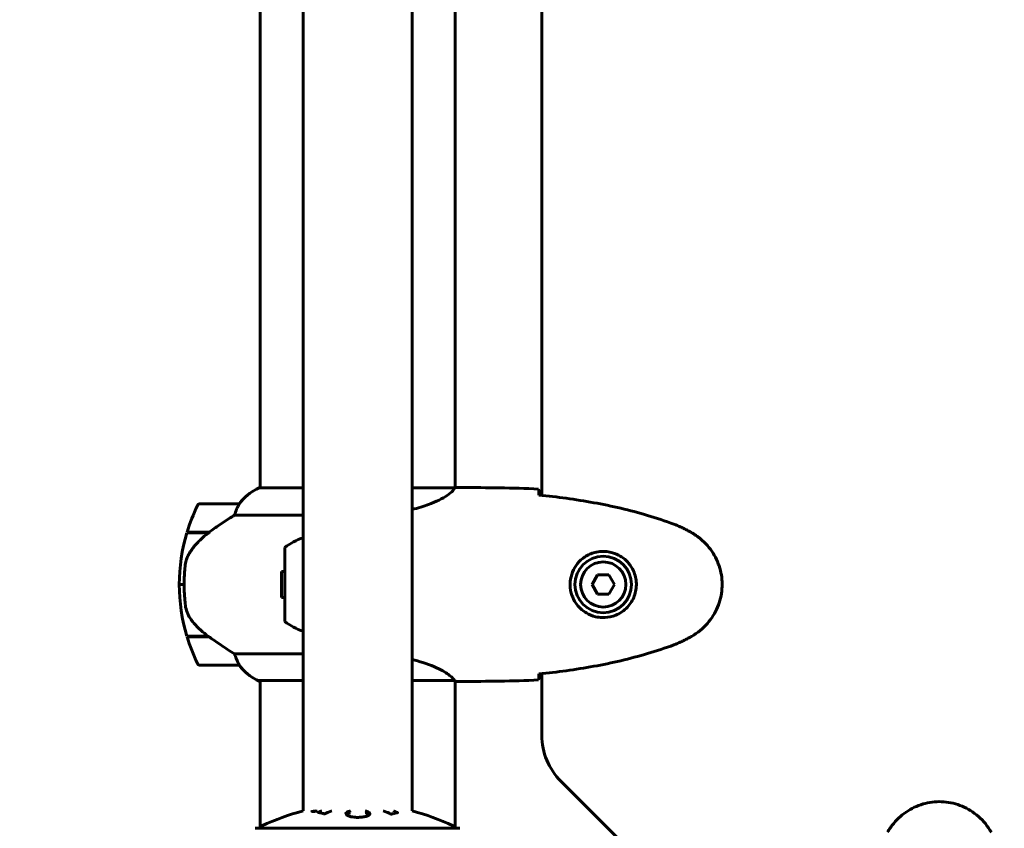
# Model space of a CAD drawing. Units: millimetres. Extents: x 3205 to 17337, y -466 to 18699.
# Drawn here: x 9465 to 9770, y 10940 to 11190 of the extents above; entities that cross this region are included whole.
import ezdxf

# ---------------------------------------------------------------- set-up
doc = ezdxf.new("R2010")
doc.units = ezdxf.units.MM
doc.header["$LTSCALE"] = 100
doc.layers.add('Widoczne (ISO)', color=7, linetype='Continuous', lineweight=60)
doc.layers.add('Wymiar (ISO)', color=116, linetype='Continuous', lineweight=18)
doc.styles.add('Tekst etykiety (ISO)', font='tahoma.ttf')
doc.dimstyles.new('Domyślne (ISO)', dxfattribs={"dimscale": 100, "dimtxt": 3.5, "dimasz": 2.5, "dimexe": 3.175, "dimexo": 0, "dimgap": 0.762, "dimtad": 1, "dimtoh": 1, "dimdec": 0, "dimrnd": 1e-08, "dimzin": 0, "dimtxsty": 'Tekst etykiety (ISO)', "dimcen": 0.09, "dimdle": 10, "dimclrd": 256, "dimclre": 256, "dimclrt": 256, "dimadec": 0, "dimazin": 0, "dimtfac": 0.714286, "dimtdec": 0, "dimtmove": 0, "dimatfit": 3, "dimfxl": 0, "dimtolj": 1, "dimtzin": 0, "dimlwd": -1, "dimlwe": -1, "dimarcsym": 0})

# ---------------------------------------------------------------- blocks, each defined once
blk = doc.blocks.new('*D6')
at = {"layer": 'Defpoints', "color": 0}
for p in [(9684.45, 13365.77), (10334.46, 3767.49), (17019.65, 3767.49)]:
    blk.add_point(p, dxfattribs=at)
at = {"layer": 'Wymiar (ISO)'}
for p, q in [((9684.45, 13365.77), (17337.15, 13365.77)), ((17019.65, 13115.77), (17019.65, 4017.49)), ((10334.46, 3767.49), (17337.15, 3767.49))]:
    blk.add_line(p, q, dxfattribs=at)
for points in [[(16977.98, 13115.77), (17061.31, 13115.77), (17019.65, 13365.77)], [(16977.98, 4017.49), (17061.31, 4017.49), (17019.65, 3767.49)]]:
    blk.add_solid(points, dxfattribs=at)
at = {"layer": 'Wymiar (ISO)', "insert": (16577.46, 8566.63), "char_height": 350, "attachment_point": 2, "rotation": 90, "style": 'Tekst etykiety (ISO)'}
blk.add_mtext('\\A1;9598', dxfattribs=at)
blk = doc.blocks.new('*D7')
at = {"layer": 'Defpoints', "color": 0}
for p in [(15996.43, 13965.77), (4270.76, 9365.77), (15996.43, 9365.77)]:
    blk.add_point(p, dxfattribs=at)
at = {"layer": 'Wymiar (ISO)'}
for p, q in [((4270.76, 9365.77), (4270.76, 14283.27)), ((15996.43, 9365.77), (15996.43, 14283.27)), ((4520.76, 13965.77), (15746.43, 13965.77))]:
    blk.add_line(p, q, dxfattribs=at)
for points in [[(4520.76, 14007.43), (4520.76, 13924.1), (4270.76, 13965.77)], [(15746.43, 14007.43), (15746.43, 13924.1), (15996.43, 13965.77)]]:
    blk.add_solid(points, dxfattribs=at)
at = {"layer": 'Wymiar (ISO)', "insert": (10133.6, 14406.54), "char_height": 350, "attachment_point": 2, "style": 'Tekst etykiety (ISO)'}
blk.add_mtext('\\A1;11726', dxfattribs=at)
blk = doc.blocks.new('*D8')
at = {"layer": 'Defpoints', "color": 0}
for p in [(9538.15, 11940.21), (3653.56, 5453.22), (9804.45, 5453.22)]:
    blk.add_point(p, dxfattribs=at)
at = {"layer": 'Wymiar (ISO)'}
for p, q in [((9538.15, 11940.21), (3336.06, 11940.21)), ((3653.56, 11690.21), (3653.56, 5703.22)), ((9804.45, 5453.22), (3336.06, 5453.22))]:
    blk.add_line(p, q, dxfattribs=at)
for points in [[(3611.9, 11690.21), (3695.23, 11690.21), (3653.56, 11940.21)], [(3611.9, 5703.22), (3695.23, 5703.22), (3653.56, 5453.22)]]:
    blk.add_solid(points, dxfattribs=at)
at = {"layer": 'Wymiar (ISO)', "insert": (3211.38, 8696.72), "char_height": 350, "attachment_point": 2, "rotation": 90, "style": 'Tekst etykiety (ISO)'}
blk.add_mtext('\\A1;6487', dxfattribs=at)

msp = doc.modelspace()

# ---------------------------------------------------------------- linework, layer by layer
at = {"layer": 'Widoczne (ISO)'}
for p, q in [((9552.6, 10945.51), (9552.6, 11731.02)), ((9586.3, 10945.51), (9586.3, 11731.02)), ((9626.45, 11628.02), (9626.45, 11043.21)), ((9539.3, 11625.9), (9539.3, 11045.53)), ((9599.6, 11625.77), (9599.6, 11045.54)), ((9552.6, 11045.53), (9539.04, 11045.53)), ((9599.55, 11045.53), (9586.3, 11045.53)), ((9601.89, 11045.62), (9600.14, 11045.62)), ((9532.8, 11040.62), (9520.8, 11040.62)), ((9531.39, 11037.1), (9552.6, 11037.1)), ((9516.63, 11031.62), (9523.41, 11031.62)), ((9516.69, 11031.82), (9523.5, 11031.82)), ((9523.5, 11031.82), (9523.69, 11031.82)), ((9546.95, 11027.12), (9546.95, 11004.12)), ((9545.95, 11011.62), (9545.95, 11019.62)), ((9546.95, 11019.62), (9545.95, 11019.62)), ((9643.72, 11018.62), (9641.98, 11015.62)), ((9647.18, 11018.62), (9643.72, 11018.62)), ((9648.91, 11015.62), (9647.18, 11018.62)), ((9514.3, 11015.62), (9515.8, 11015.62)), ((9515.8, 11015.62), (9514.3, 11015.62)), ((9641.98, 11015.62), (9643.72, 11012.62)), ((9647.18, 11012.62), (9648.91, 11015.62)), ((9546.95, 11011.62), (9545.95, 11011.62)), ((9643.72, 11012.62), (9647.18, 11012.62)), ((9523.22, 10999.62), (9516.63, 10999.62)), ((9523.5, 10999.42), (9516.69, 10999.42)), ((9552.6, 10994.13), (9531.39, 10994.13)), ((9520.8, 10990.62), (9532.8, 10990.62)), ((9626.45, 10988.02), (9626.45, 10968.9)), ((9538.75, 10985.9), (9552.6, 10985.9)), ((9539.04, 10985.71), (9539.3, 10985.71)), ((9539.3, 10985.9), (9539.3, 10940.21)), ((9586.3, 10985.9), (9599.31, 10985.9)), ((9599.6, 10985.77), (9599.6, 10940.21)), ((9601.89, 10985.62), (9600.14, 10985.62)), ((9632.31, 10954.76), (9688.59, 10898.48)), ((9600.75, 10940.21), (9538.15, 10940.21))]:
    msp.add_line(p, q, dxfattribs=at)
for radius in [8.75, 7]:
    msp.add_circle((9645.45, 11015.62), radius, dxfattribs=at)
for centre, radius, start, end in [((9684.45, 10950.62), 2415.15, 359.02708, 90), ((9684.45, 10950.62), 915.15, 13.14407, 90), ((9545.54, 11030.91), 16, 113.9755, 142.6307), ((9545.54, 11030.91), 16, 115.9828, 142.6307), ((9570.41, 11015.62), 56.11, 154.1852, 163.2199), ((9520.8, 11039.62), 1, 90, 154.1852), ((9532.8, 11039.62), 1, 88.5824, 90), ((9570.41, 11015.62), 56.11, 163.433, 180), ((9559.75, 11009.61), 21.69, 109.2557, 126.1797), ((9570.41, 11015.62), 56.11, 180, 196.567), ((9559.75, 11021.62), 21.69, 233.8203, 250.7443), ((9570.41, 11015.62), 56.11, 196.7801, 205.8148), ((9520.8, 10991.62), 1, 205.8148, 270), ((9532.8, 10991.62), 1, 270, 271.4176), ((9545.54, 11000.33), 16, 217.3693, 244.0172), ((9545.54, 11000.33), 16, 217.3693, 246.0245), ((9538.75, 10986.4), 0.5, 244.0172, 270), ((9538.75, 10986.12), 0.5, 305.3151, 333.6624), ((9646.45, 10968.9), 20, 180, 225), ((9569.45, 10879.19), 68.43, 104.2549, 115.6136), ((9569.45, 10879.19), 68.43, 64.3864, 75.7451), ((9538.15, 10939.21), 1, 90, 110.8133), ((9538.15, 10939.21), 1, 90, 110.8133), ((9540.3, 10939.99), 1, 115.6136, 167.2644), ((9598.6, 10939.99), 1, 12.7356, 64.3864), ((9600.75, 10939.21), 1, 69.1867, 90), ((9600.75, 10939.21), 1, 69.1867, 90)]:
    msp.add_arc(centre, radius, start, end, dxfattribs=at)
msp.add_ellipse((9525.01, 11031.17), major_axis=(12.43, 8.81), ratio=0.085302, start_param=1.617054, end_param=1.638925, dxfattribs=at)
for points, knots in [([(9599.55, 11045.53), (9599.45, 11045.38), (9599.29, 11045.06), (9598.52, 11044.23), (9597.98, 11043.75), (9595.78, 11042.26), (9593.76, 11041.25), (9589.87, 11039.81), (9588.16, 11039.29), (9586.3, 11038.84)], [0.437394, 0.437394, 0.437394, 0.437394, 1.335665, 1.335665, 2.108644, 2.108644, 3.44936, 3.44936, 4.299254, 4.299254, 4.299254, 4.299254]), ([(9599.55, 11045.53), (9599.81, 11045.59), (9600.02, 11045.62), (9600.14, 11045.62), (9600.14, 11045.62), (9600.14, 11045.62)], [2.9230718, 2.9230718, 2.9230718, 2.9230718, 3.1347187, 3.1347187, 3.136385, 3.136385, 3.136385, 3.136385]), ([(9625.45, 11045.15), (9625.47, 11044.93), (9625.49, 11044.61), (9625.51, 11044.02), (9625.52, 11043.81), (9625.53, 11043.57)], [34.7828406, 34.7828406, 34.7828406, 34.7828406, 35.3783959, 35.3783959, 35.6691337, 35.6691337, 35.6691337, 35.6691337]), ([(9667.31, 11034.28), (9664.64, 11035.28), (9661.93, 11036.19), (9656.45, 11037.82), (9653.68, 11038.55), (9648.11, 11039.85), (9645.31, 11040.43), (9639.68, 11041.46), (9636.85, 11041.9), (9631.2, 11042.68), (9628.37, 11043.02), (9625.54, 11043.31)], [0, 0, 0, 0, 0.849868, 0.849868, 1.699736, 1.699736, 2.549604, 2.549604, 3.399472, 3.399472, 4.249236, 4.249236, 4.249236, 4.249236]), ([(9532.6, 11040.05), (9532.43, 11039.72), (9532.23, 11039.33), (9531.81, 11038.35), (9531.59, 11037.75), (9531.39, 11037.1)], [0, 0, 0, 0, 0.2028161, 0.2028161, 0.4461333, 0.4461333, 0.4461333, 0.4461333]), ([(9532.82, 11040.62), (9532.82, 11040.62), (9532.83, 11040.62), (9532.83, 11040.61), (9532.84, 11040.59), (9532.81, 11040.49), (9532.79, 11040.44), (9532.71, 11040.28), (9532.67, 11040.18), (9532.6, 11040.05)], [0, 0, 0, 0, 0.0892681, 0.0892681, 0.2434802, 0.2434802, 0.344433, 0.344433, 0.4329441, 0.4329441, 0.4329441, 0.4329441]), ([(9531.39, 11037.1), (9531.08, 11036.91), (9530.76, 11036.7), (9529.28, 11035.76), (9528.01, 11034.92), (9525.65, 11033.32), (9524.56, 11032.57), (9523.5, 11031.82)], [-2.553905, -2.553905, -2.553905, -2.553905, -2.410923, -2.410923, -1.933986, -1.933986, -1.54469, -1.54469, -1.54469, -1.54469]), ([(9672.75, 11031.68), (9672.4, 11031.88), (9672.05, 11032.08), (9671.34, 11032.46), (9670.99, 11032.64), (9670.27, 11033), (9669.91, 11033.18), (9669.18, 11033.52), (9668.81, 11033.68), (9668.07, 11033.99), (9667.69, 11034.14), (9667.31, 11034.28)], [0, 0, 0, 0, 0.1171077, 0.1171077, 0.2342154, 0.2342154, 0.351323, 0.351323, 0.4684307, 0.4684307, 0.5855384, 0.5855384, 0.5855384, 0.5855384]), ([(9523.41, 11031.62), (9522.93, 11031.28), (9522.46, 11030.91), (9521.55, 11030.15), (9521.12, 11029.76), (9520.28, 11028.94), (9519.88, 11028.52), (9519.12, 11027.66), (9518.76, 11027.21), (9518.07, 11026.3), (9517.75, 11025.84), (9517.45, 11025.36)], [0, 0, 0, 0, 0.1751235, 0.1751235, 0.3502469, 0.3502469, 0.5253704, 0.5253704, 0.7004938, 0.7004938, 0.8756173, 0.8756173, 0.8756173, 0.8756173]), ([(9672.75, 10999.55), (9673.69, 11000.09), (9674.59, 11000.72), (9676.24, 11002.07), (9676.98, 11002.79), (9678.32, 11004.32), (9678.92, 11005.12), (9679.98, 11006.81), (9680.43, 11007.69), (9681.19, 11009.5), (9681.49, 11010.42), (9681.95, 11012.31), (9682.1, 11013.27), (9682.25, 11015.2), (9682.25, 11016.16), (9682.09, 11018.08), (9681.93, 11019.04), (9681.46, 11020.92), (9681.15, 11021.84), (9680.39, 11023.62), (9679.94, 11024.49), (9678.89, 11026.15), (9678.3, 11026.94), (9676.99, 11028.43), (9676.28, 11029.13), (9674.64, 11030.49), (9673.71, 11031.13), (9672.75, 11031.68)], [0, 0, 0, 0, 0.309737, 0.309737, 0.601073, 0.601073, 0.885288, 0.885288, 1.162586, 1.162586, 1.437627, 1.437627, 1.709863, 1.709863, 1.980965, 1.980965, 2.253779, 2.253779, 2.525671, 2.525671, 2.801201, 2.801201, 3.078831, 3.078831, 3.362527, 3.362527, 3.680704, 3.680704, 3.680704, 3.680704]), ([(9517.45, 11025.36), (9517.3, 11025.13), (9517.16, 11024.88), (9516.91, 11024.38), (9516.8, 11024.11), (9516.59, 11023.58), (9516.5, 11023.3), (9516.35, 11022.74), (9516.28, 11022.46), (9516.17, 11021.88), (9516.13, 11021.6), (9516.1, 11021.31)], [0, 0, 0, 0, 0.0831461, 0.0831461, 0.1662923, 0.1662923, 0.2494384, 0.2494384, 0.3325845, 0.3325845, 0.4157306, 0.4157306, 0.4157306, 0.4157306]), ([(9645.08, 11005.37), (9644.39, 11005.4), (9643.72, 11005.49), (9642.05, 11005.89), (9641.1, 11006.28), (9639.73, 11007.09), (9639.26, 11007.43), (9637.94, 11008.54), (9637.18, 11009.44), (9636.14, 11011.24), (9635.8, 11012.05), (9635.25, 11014.07), (9635.13, 11015.31), (9635.33, 11017.56), (9635.58, 11018.54), (9636.34, 11020.45), (9636.88, 11021.34), (9638.17, 11022.91), (9638.91, 11023.58), (9640.21, 11024.45), (9640.71, 11024.72), (9641.75, 11025.2), (9642.3, 11025.39), (9643.5, 11025.7), (9644.18, 11025.81), (9646, 11025.91), (9647.19, 11025.79), (9649.17, 11025.2), (9649.96, 11024.86), (9651.69, 11023.83), (9652.57, 11023.08), (9653.91, 11021.48), (9654.41, 11020.67), (9655.34, 11018.62), (9655.65, 11017.28), (9655.74, 11014.64), (9655.52, 11013.28), (9654.59, 11010.78), (9653.85, 11009.6), (9651.92, 11007.53), (9650.65, 11006.66), (9648.21, 11005.68), (9647.07, 11005.44), (9645.68, 11005.37), (9645.38, 11005.36), (9645.08, 11005.37)], [-6.909916, -6.909916, -6.909916, -6.909916, -6.678187, -6.678187, -6.307421, -6.307421, -6.099272, -6.099272, -5.691755, -5.691755, -5.410793, -5.410793, -5.04443, -5.04443, -4.733913, -4.733913, -4.389128, -4.389128, -4.031248, -4.031248, -3.824879, -3.824879, -3.618512, -3.618512, -3.383004, -3.383004, -3.001582, -3.001582, -2.738223, -2.738223, -2.395647, -2.395647, -2.112934, -2.112934, -1.715272, -1.715272, -1.315068, -1.315068, -0.909692, -0.909692, -0.460238, -0.460238, -0.101058, -0.101058, 0, 0, 0, 0]), ([(9516.1, 11021.31), (9516.08, 11021.13), (9516.06, 11020.94), (9516.01, 11020.42), (9515.98, 11020.06), (9515.92, 11019.26), (9515.89, 11018.82), (9515.84, 11017.87), (9515.82, 11017.37), (9515.8, 11016.44), (9515.8, 11016.03), (9515.8, 11015.62), (9515.8, 11015.35), (9515.8, 11015.08), (9515.81, 11014.38), (9515.82, 11013.98), (9515.84, 11013.37), (9515.85, 11013.16), (9515.88, 11012.56), (9515.91, 11012.21), (9515.95, 11011.62), (9515.97, 11011.37), (9516.02, 11010.78), (9516.04, 11010.47), (9516.1, 11009.93), (9516.13, 11009.69), (9516.16, 11009.39), (9516.17, 11009.3), (9516.18, 11009.21)], [6.914575, 6.914575, 6.914575, 6.914575, 7.025602, 7.025602, 7.185634, 7.185634, 7.334276, 7.334276, 7.470354, 7.470354, 7.570079, 7.570079, 7.570079, 7.635772, 7.635772, 7.74088, 7.74088, 7.801274, 7.801274, 7.91791, 7.91791, 8.016058, 8.016058, 8.170389, 8.170389, 8.327265, 8.327265, 8.406835, 8.406835, 8.406835, 8.406835]), ([(9517.65, 11005.19), (9517.27, 11005.73), (9516.95, 11006.34), (9516.45, 11007.71), (9516.27, 11008.44), (9516.18, 11009.21)], [0, 0, 0, 0, 0.2223532, 0.2223532, 0.4551306, 0.4551306, 0.4551306, 0.4551306]), ([(9517.65, 11005.19), (9518.02, 11004.67), (9518.41, 11004.16), (9520.13, 11002.11), (9521.63, 11000.75), (9523.22, 10999.62)], [0.5724832, 0.5724832, 0.5724832, 0.5724832, 0.6422282, 0.6422282, 0.8608733, 0.8608733, 0.8608733, 0.8608733]), ([(9523.22, 10999.62), (9524.52, 10998.69), (9525.86, 10997.77), (9527.88, 10996.41), (9528.58, 10995.94), (9530.02, 10995), (9530.74, 10994.54), (9531.39, 10994.13)], [0, 0, 0, 0, 0.481827, 0.481827, 0.74882, 0.74882, 1.050013, 1.050013, 1.050013, 1.050013]), ([(9667.31, 10996.95), (9667.69, 10997.1), (9668.07, 10997.25), (9668.81, 10997.56), (9669.18, 10997.72), (9669.91, 10998.06), (9670.27, 10998.23), (9670.99, 10998.59), (9671.34, 10998.78), (9672.05, 10999.16), (9672.4, 10999.35), (9672.75, 10999.55)], [0, 0, 0, 0, 0.1171077, 0.1171077, 0.2342154, 0.2342154, 0.351323, 0.351323, 0.4684307, 0.4684307, 0.5855384, 0.5855384, 0.5855384, 0.5855384]), ([(9625.54, 10987.93), (9628.37, 10988.22), (9631.2, 10988.55), (9636.85, 10989.33), (9639.68, 10989.78), (9645.31, 10990.8), (9648.11, 10991.38), (9653.68, 10992.69), (9656.45, 10993.42), (9661.93, 10995.05), (9664.64, 10995.95), (9667.31, 10996.95)], [5.523572, 5.523572, 5.523572, 5.523572, 6.373336, 6.373336, 7.223204, 7.223204, 8.073072, 8.073072, 8.92294, 8.92294, 9.772808, 9.772808, 9.772808, 9.772808]), ([(9531.39, 10994.13), (9531.55, 10993.63), (9531.72, 10993.15), (9532.13, 10992.12), (9532.38, 10991.6), (9532.6, 10991.18)], [0.0001663, 0.0001663, 0.0001663, 0.0001663, 0.190884, 0.190884, 0.4484016, 0.4484016, 0.4484016, 0.4484016]), ([(9532.6, 10991.18), (9532.66, 10991.08), (9532.73, 10990.93), (9532.83, 10990.69), (9532.84, 10990.65), (9532.83, 10990.62), (9532.83, 10990.62), (9532.82, 10990.62), (9532.82, 10990.62), (9532.82, 10990.62)], [0, 0, 0, 0, 0.0649331, 0.0649331, 0.1383366, 0.1383366, 0.1704192, 0.1704192, 0.1962839, 0.1962839, 0.1962839, 0.1962839]), ([(9586.3, 10992.4), (9587.46, 10992.12), (9588.56, 10991.81), (9592.17, 10990.65), (9594.25, 10989.74), (9597.21, 10988.08), (9598.12, 10987.37), (9599.06, 10986.44), (9599.27, 10986.15), (9599.4, 10985.95)], [1.771666, 1.771666, 1.771666, 1.771666, 2.198537, 2.198537, 3.266815, 3.266815, 4.24236, 4.24236, 4.896886, 4.896886, 4.896886, 4.896886]), ([(9625.53, 10987.66), (9625.52, 10987.43), (9625.51, 10987.21), (9625.49, 10986.62), (9625.47, 10986.31), (9625.45, 10986.08)], [9.0036319, 9.0036319, 9.0036319, 9.0036319, 9.2941564, 9.2941564, 9.8897117, 9.8897117, 9.8897117, 9.8897117]), ([(9599.23, 10985.9), (9599.3, 10985.87), (9599.37, 10985.85), (9599.52, 10985.8), (9599.59, 10985.77), (9599.72, 10985.72), (9599.78, 10985.71), (9599.88, 10985.67), (9599.92, 10985.66), (9599.97, 10985.64), (9599.99, 10985.64), (9600.04, 10985.63), (9600.05, 10985.62), (9600.14, 10985.62)], [9.0270792, 9.0270792, 9.0270792, 9.0270792, 9.1268237, 9.1268237, 9.259591, 9.259591, 9.3923584, 9.3923584, 9.5251257, 9.5251257, 9.5915094, 9.5915094, 9.6578931, 9.6578931, 9.6578931, 9.6578931]), ([(9599.33, 10985.9), (9599.33, 10985.9), (9599.33, 10985.9), (9599.34, 10985.9), (9599.34, 10985.9), (9599.36, 10985.9), (9599.36, 10985.9), (9599.39, 10985.9), (9599.4, 10985.91), (9599.41, 10985.92), (9599.41, 10985.94), (9599.4, 10985.95), (9599.4, 10985.95), (9599.4, 10985.95)], [-0.6769435, -0.6769435, -0.6769435, -0.6769435, -0.6754271, -0.6754271, -0.6691157, -0.6691157, -0.6591481, -0.6591481, -0.6186601, -0.6186601, -0.5430404, -0.5430404, -0.5428072, -0.5428072, -0.5428072, -0.5428072]), ([(9599.6, 10985.7), (9599.84, 10985.65), (9600.03, 10985.62), (9600.14, 10985.62), (9600.14, 10985.62), (9600.14, 10985.62)], [2.936644, 2.936644, 2.936644, 2.936644, 3.1347187, 3.1347187, 3.136385, 3.136385, 3.136385, 3.136385]), ([(9765.51, 10938.91), (9764.97, 10939.86), (9764.35, 10940.76), (9763, 10942.41), (9762.28, 10943.15), (9760.75, 10944.49), (9759.94, 10945.09), (9758.25, 10946.15), (9757.37, 10946.6), (9755.57, 10947.36), (9754.65, 10947.66), (9752.75, 10948.12), (9751.79, 10948.27), (9749.86, 10948.42), (9748.9, 10948.42), (9746.98, 10948.26), (9746.02, 10948.1), (9744.14, 10947.63), (9743.22, 10947.32), (9741.44, 10946.56), (9740.58, 10946.11), (9738.92, 10945.06), (9738.12, 10944.47), (9736.63, 10943.16), (9735.94, 10942.44), (9734.58, 10940.81), (9733.94, 10939.88), (9733.38, 10938.91)], [0, 0, 0, 0, 0.309737, 0.309737, 0.601073, 0.601073, 0.885288, 0.885288, 1.162586, 1.162586, 1.437627, 1.437627, 1.709863, 1.709863, 1.980965, 1.980965, 2.253779, 2.253779, 2.525671, 2.525671, 2.801201, 2.801201, 3.078831, 3.078831, 3.362527, 3.362527, 3.680704, 3.680704, 3.680704, 3.680704]), ([(9557.04, 10945.51), (9556.98, 10945.5), (9556.93, 10945.49), (9556.56, 10945.43), (9556.32, 10945.41), (9555.99, 10945.38), (9555.89, 10945.37), (9555.74, 10945.37), (9555.66, 10945.37), (9555.52, 10945.37), (9555.44, 10945.38), (9555.3, 10945.42), (9555.28, 10945.45), (9555.31, 10945.5), (9555.31, 10945.5), (9555.32, 10945.51)], [0.0480852, 0.0480852, 0.0480852, 0.0480852, 0.0598881, 0.0598881, 0.1235274, 0.1235274, 0.1827096, 0.1827096, 0.250877, 0.250877, 0.3244259, 0.3244259, 0.4272125, 0.4272125, 0.4460031, 0.4460031, 0.4460031, 0.4460031]), ([(9555.69, 10945.51), (9555.71, 10945.5), (9555.75, 10945.48), (9555.85, 10945.47), (9555.91, 10945.47), (9556.07, 10945.46), (9556.15, 10945.47), (9556.34, 10945.48), (9556.48, 10945.5), (9556.6, 10945.51)], [1.6378277, 1.6378277, 1.6378277, 1.6378277, 1.6764173, 1.6764173, 1.708334, 1.708334, 1.7371926, 1.7371926, 1.7906581, 1.7906581, 1.7906581, 1.7906581]), ([(9557.23, 10945.08), (9557.24, 10945.08), (9557.24, 10945.08), (9557.6, 10945.23), (9557.97, 10945.38), (9558.37, 10945.51)], [1.5500525, 1.5500525, 1.5500525, 1.5500525, 1.5549266, 1.5549266, 2.0888212, 2.0888212, 2.0888212, 2.0888212]), ([(9561.5, 10945.51), (9560.61, 10945.25), (9560.31, 10945.07), (9559.68, 10944.84), (9559.61, 10944.82), (9559.44, 10944.74), (9559.38, 10944.7), (9559.33, 10944.66), (9559.31, 10944.65), (9559.29, 10944.63), (9559.28, 10944.63), (9559.27, 10944.62), (9559.26, 10944.62), (9559.25, 10944.61), (9559.25, 10944.61), (9559.24, 10944.61), (9559.24, 10944.61), (9559.24, 10944.61), (9559.23, 10944.61), (9559.23, 10944.61), (9559.23, 10944.61), (9559.22, 10944.61), (9559.22, 10944.61), (9559.22, 10944.61), (9559.22, 10944.61), (9559.22, 10944.61), (9559.22, 10944.61), (9559.22, 10944.61), (9559.21, 10944.61), (9559.21, 10944.61), (9559.21, 10944.61), (9559.2, 10944.61), (9559.2, 10944.61), (9559.1, 10944.64), (9558.95, 10944.68), (9558.5, 10944.81), (9558.34, 10944.85), (9557.86, 10944.96), (9557.63, 10944.98), (9557.45, 10945.05), (9557.44, 10945.06), (9557.37, 10945.07), (9557.35, 10945.07), (9557.32, 10945.07), (9557.31, 10945.07), (9557.29, 10945.07), (9557.28, 10945.07), (9557.26, 10945.07), (9557.25, 10945.07), (9557.24, 10945.07), (9557.23, 10945.07), (9557.23, 10945.07), (9557.23, 10945.07), (9557.23, 10945.08), (9557.23, 10945.08), (9557.23, 10945.08), (9557.23, 10945.08), (9557.23, 10945.08), (9557.23, 10945.08), (9557.23, 10945.08)], [11.046323, 11.046323, 11.046323, 11.046323, 11.44171, 11.44171, 11.496908, 11.496908, 11.562717, 11.562717, 11.585995, 11.585995, 11.596716, 11.596716, 11.60235, 11.60235, 11.604883, 11.604883, 11.606581, 11.606581, 11.607977, 11.607977, 11.60886, 11.60886, 11.609382, 11.609382, 11.609836, 11.609836, 11.610402, 11.610402, 11.611553, 11.611553, 11.613587, 11.613587, 11.618733, 11.618733, 11.769594, 11.769594, 12.024348, 12.024348, 12.353295, 12.353295, 12.453308, 12.453308, 12.48891, 12.48891, 12.500731, 12.500731, 12.516544, 12.516544, 12.526612, 12.526612, 12.537107, 12.537107, 12.543051, 12.543051, 12.546982, 12.546982, 12.550918, 12.550918, 12.551574, 12.551574, 12.551574, 12.551574]), ([(9558.11, 10944.9), (9558.14, 10944.91), (9558.17, 10944.93), (9558.26, 10944.96), (9558.32, 10944.98), (9558.37, 10944.99)], [-23.177902, -23.177902, -23.177902, -23.177902, -23.1137883, -23.1137883, -23.0016403, -23.0016403, -23.0016403, -23.0016403]), ([(9565.84, 10944.66), (9565.84, 10944.67), (9565.85, 10944.68), (9565.86, 10944.84), (9565.98, 10944.99), (9566.42, 10945.26), (9566.71, 10945.38), (9567.12, 10945.49), (9567.17, 10945.5), (9567.22, 10945.51)], [0.1591594, 0.1591594, 0.1591594, 0.1591594, 0.1801114, 0.1801114, 0.4328866, 0.4328866, 0.6682799, 0.6682799, 0.698929, 0.698929, 0.698929, 0.698929]), ([(9571.84, 10945.51), (9572.02, 10945.47), (9572.18, 10945.42), (9572.62, 10945.27), (9572.85, 10945.16), (9573.18, 10944.91), (9573.26, 10944.76), (9573.24, 10944.49), (9573.15, 10944.33), (9572.71, 10944.05), (9572.42, 10943.93), (9571.72, 10943.73), (9571.32, 10943.66), (9570.62, 10943.58), (9570.35, 10943.56), (9569.88, 10943.54), (9569.68, 10943.53), (9569.26, 10943.54), (9569.05, 10943.54), (9568.51, 10943.57), (9568.19, 10943.61), (9567.53, 10943.71), (9567.2, 10943.78), (9566.72, 10943.93), (9566.55, 10944), (9566.27, 10944.13), (9566.15, 10944.2), (9566.07, 10944.27), (9565.89, 10944.42), (9565.85, 10944.55), (9565.84, 10944.66)], [1.45498, 1.45498, 1.45498, 1.45498, 1.554821, 1.554821, 1.748254, 1.748254, 1.955654, 1.955654, 2.151012, 2.151012, 2.317406, 2.317406, 2.471692, 2.471692, 2.561266, 2.561266, 2.625626, 2.625626, 2.692428, 2.692428, 2.798364, 2.798364, 2.921705, 2.921705, 3.009026, 3.009026, 3.087627, 3.087627, 3.087627, 3.246786, 3.246786, 3.246786, 3.246786]), ([(9565.95, 10944.4), (9566.02, 10944.49), (9566.13, 10944.57), (9566.51, 10944.78), (9566.81, 10944.89), (9567.2, 10944.99), (9567.21, 10944.99), (9567.22, 10944.99)], [-2.0463961, -2.0463961, -2.0463961, -2.0463961, -1.942524, -1.942524, -1.7875666, -1.7875666, -1.7829907, -1.7829907, -1.7829907, -1.7829907]), ([(9571.84, 10944.99), (9572, 10944.96), (9572.14, 10944.92), (9572.61, 10944.77), (9572.87, 10944.64), (9573.08, 10944.46), (9573.12, 10944.42), (9573.15, 10944.38)], [-1.2744354, -1.2744354, -1.2744354, -1.2744354, -1.215482, -1.215482, -1.0665582, -1.0665582, -1.0272706, -1.0272706, -1.0272706, -1.0272706]), ([(9580.54, 10945.51), (9580.6, 10945.49), (9580.67, 10945.47), (9580.97, 10945.36), (9581.21, 10945.27), (9581.58, 10945.12), (9581.64, 10945.09), (9581.77, 10945.03), (9581.8, 10945.02), (9581.83, 10945.01), (9581.84, 10945.01), (9581.85, 10945), (9581.85, 10945), (9581.86, 10945), (9581.86, 10945), (9581.86, 10945), (9581.85, 10945), (9581.85, 10944.99), (9581.84, 10944.99), (9581.82, 10944.99), (9581.81, 10944.99), (9581.74, 10944.99), (9581.71, 10944.97), (9581.5, 10944.92), (9581.38, 10944.92), (9580.86, 10944.79), (9580.72, 10944.75), (9580.41, 10944.68), (9580.29, 10944.67), (9580.04, 10944.6), (9580, 10944.56), (9579.95, 10944.54), (9579.95, 10944.53), (9579.93, 10944.53), (9579.92, 10944.52), (9579.91, 10944.52), (9579.91, 10944.52), (9579.91, 10944.52), (9579.9, 10944.52), (9579.9, 10944.52), (9579.9, 10944.52), (9579.9, 10944.52), (9579.9, 10944.52), (9579.89, 10944.52), (9579.89, 10944.52), (9579.88, 10944.52), (9579.88, 10944.52), (9579.87, 10944.53), (9579.87, 10944.53), (9579.86, 10944.53), (9579.85, 10944.53), (9579.82, 10944.54), (9579.8, 10944.55), (9579.58, 10944.65), (9579.5, 10944.71), (9578.71, 10945.08), (9578.01, 10945.32), (9577.37, 10945.51)], [8.328687, 8.328687, 8.328687, 8.328687, 8.379756, 8.379756, 8.571324, 8.571324, 8.692566, 8.692566, 8.751433, 8.751433, 8.771919, 8.771919, 8.785911, 8.785911, 8.794965, 8.794965, 8.807208, 8.807208, 8.832194, 8.832194, 8.853922, 8.853922, 8.928845, 8.928845, 9.13158, 9.13158, 9.203479, 9.203479, 9.29044, 9.29044, 9.379579, 9.379579, 9.394239, 9.394239, 9.406798, 9.406798, 9.40982, 9.40982, 9.411393, 9.411393, 9.412538, 9.412538, 9.413951, 9.413951, 9.416417, 9.416417, 9.419133, 9.419133, 9.422197, 9.422197, 9.426989, 9.426989, 9.440756, 9.440756, 9.579448, 9.579448, 9.844007, 9.844007, 9.844007, 9.844007])]:
    msp.add_open_spline(points, degree=3, knots=knots, dxfattribs=at)
for points in [[(9601.89, 11045.62), (9609.38, 11045.62), (9617.35, 11045.54), (9625.45, 11045.15)], [(9625.45, 11045.15), (9617.35, 11045.54), (9609.38, 11045.62), (9601.89, 11045.62)], [(9625.53, 11043.57), (9625.53, 11043.48), (9625.54, 11043.38), (9625.54, 11043.28)], [(9523.22, 11031.62), (9523.31, 11031.68), (9523.41, 11031.75), (9523.5, 11031.82)], [(9625.54, 10987.96), (9625.54, 10987.86), (9625.53, 10987.76), (9625.53, 10987.66)], [(9599.33, 10985.9), (9599.32, 10985.9), (9599.32, 10985.9), (9599.31, 10985.9)], [(9625.45, 10986.08), (9617.35, 10985.7), (9609.38, 10985.62), (9601.89, 10985.62)], [(9601.89, 10985.62), (9609.38, 10985.62), (9617.35, 10985.7), (9625.45, 10986.08)], [(9580.54, 10944.99), (9580.71, 10944.94), (9580.86, 10944.88), (9581.01, 10944.83)]]:
    msp.add_open_spline(points, degree=3, dxfattribs=at)

# ---------------------------------------------------------------- dimensions: what is measured, and where the dimension line sits
at = {"layer": 'Wymiar (ISO)'}
dim = msp.add_linear_dim(base=(15996.43, 13965.77), p1=(4270.76, 9365.77), p2=(15996.43, 9365.77), dimstyle='Domyślne (ISO)', override={"dimtoh": 0, "dimdec": 0, "dimtp": 0, "dimtm": 0, "dimtdec": 0, "dimtofl": 0, "dimatfit": 1}, dxfattribs=at)
dim.commit()
dim.dimension.update_dxf_attribs({"geometry": '*D7', "text_midpoint": (10133.6, 13965.77), "dimtype": 160})
for base, p1, p2, angle, picture, middle in [((17019.65, 3767.49), (9684.45, 13365.77), (10334.46, 3767.49), 90, '*D6', (17019.65, 8566.63)), ((3653.56, 5453.22), (9538.15, 11940.21), (9804.45, 5453.22), 270, '*D8', (3653.56, 8696.72))]:
    dim = msp.add_linear_dim(base=base, p1=p1, p2=p2, angle=angle, dimstyle='Domyślne (ISO)', override={"dimtoh": 0, "dimdec": 0, "dimtp": 0, "dimtm": 0, "dimtdec": 0, "dimtofl": 0, "dimatfit": 1}, dxfattribs=at)
    dim.commit()
    dim.dimension.update_dxf_attribs({"geometry": picture, "text_midpoint": middle, "dimtype": 160})

doc.saveas('drawing.dxf')
